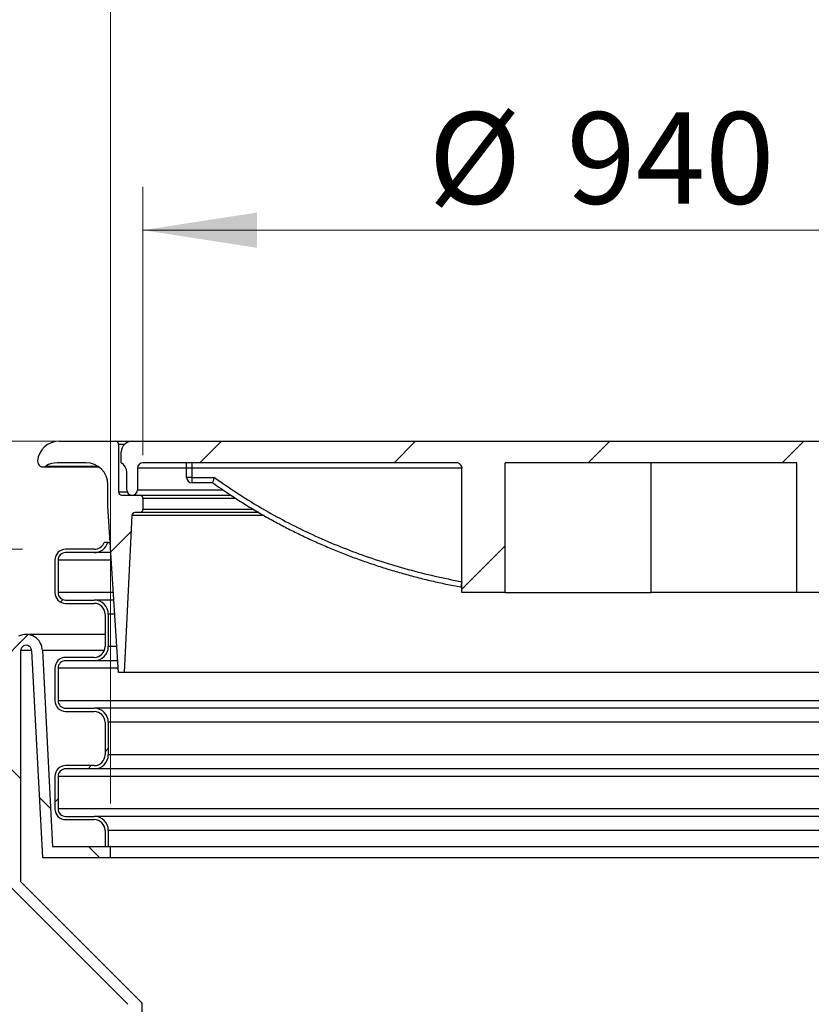
# Model space of a CAD drawing. Units: millimetres. Extents: x 8 to 201, y 4 to 288.
# Drawn here: x 143 to 161, y 242 to 265 of the extents above; entities that cross this region are included whole.
import ezdxf

# ---------------------------------------------------------------- set-up
doc = ezdxf.new("R2010")
doc.units = ezdxf.units.MM
doc.styles.add('SLDTEXTSTYLE1', font='TXT', dxfattribs={"width": 0.75})
doc.dimstyles.new('SLDDIMSTYLE0', dxfattribs={"dimtxt": 2.116667, "dimasz": 2.64, "dimexe": 0, "dimexo": 0.0625, "dimgap": 0.529167, "dimtad": 1, "dimlfac": 40, "dimrnd": 1e-09, "dimzin": 12, "dimdsep": 46, "dimtxsty": 'SLDTEXTSTYLE1', "dimsah": 1, "dimcen": 0.09, "dimadec": 0, "dimazin": 3, "dimtfac": 1, "dimtofl": 0, "dimtmove": 0, "dimatfit": 3, "dimfxl": 0, "dimfrac": 2, "dimtolj": 1, "dimtzin": 12, "dimarcsym": 0})
doc.dimstyles.new('SLDDIMSTYLE1', dxfattribs={"dimtxt": 2.116667, "dimasz": 2.64, "dimexe": 0, "dimexo": 0.0625, "dimgap": 0.529167, "dimtad": 1, "dimlfac": 40, "dimrnd": 1e-09, "dimzin": 12, "dimdsep": 46, "dimtxsty": 'SLDTEXTSTYLE1', "dimsah": 1, "dimcen": 0.09, "dimadec": 0, "dimazin": 3, "dimtfac": 1, "dimtmove": 0, "dimatfit": 0, "dimfxl": 0, "dimfrac": 2, "dimtolj": 1, "dimtzin": 12, "dimarcsym": 0})

# ---------------------------------------------------------------- blocks, each defined once
blk = doc.blocks.new('_D_1')
at = {"color": 7, "linetype": 'Continuous', "lineweight": 0}
for p, q in [((136.828, 232.849), (136.828, 272.518)), ((175.628, 233.351), (175.628, 272.518)), ((136.828, 271.518), (175.628, 271.518))]:
    blk.add_line(p, q, dxfattribs=at)
at = {"color": 7, "linetype": 'Continuous', "lineweight": 18}
for points in [[(136.828, 271.518), (139.468, 271.11), (139.468, 271.926)], [(175.628, 271.518), (172.988, 271.926), (172.988, 271.11)]]:
    blk.add_solid(points, dxfattribs=at)
at = {"color": 7, "linetype": 'Continuous', "lineweight": 18, "insert": (153.514, 274.247), "char_height": 2.1167, "attachment_point": 1, "style": 'SLDTEXTSTYLE1'}
blk.add_mtext('1552', dxfattribs=at)
blk = doc.blocks.new('_D_5')
at = {"color": 7, "linetype": 'Continuous', "lineweight": 0}
for p, q in [((145.853, 255.108), (145.853, 261.311)), ((169.353, 255.108), (169.353, 261.311)), ((145.853, 260.311), (169.353, 260.311))]:
    blk.add_line(p, q, dxfattribs=at)
at = {"color": 7, "linetype": 'Continuous', "lineweight": 18}
for points in [[(145.853, 260.311), (148.493, 259.903), (148.493, 260.719)], [(169.353, 260.311), (166.713, 260.719), (166.713, 259.903)]]:
    blk.add_solid(points, dxfattribs=at)
at = {"color": 7, "linetype": 'Continuous', "lineweight": 18, "char_height": 2.1167, "attachment_point": 1, "style": 'SLDTEXTSTYLE1'}
for s, insert in [('%%c', (152.455, 263.039)), ('940', (155.65, 263.039))]:
    blk.add_mtext(s, dxfattribs=dict(at, insert=insert))
blk = doc.blocks.new('_D_6')
at = {"color": 7, "linetype": 'Continuous', "lineweight": 0}
for p, q in [((145.103, 247.058), (145.103, 267.54)), ((170.103, 247.058), (170.103, 267.54)), ((145.103, 266.54), (170.103, 266.54))]:
    blk.add_line(p, q, dxfattribs=at)
at = {"color": 7, "linetype": 'Continuous', "lineweight": 18}
for points in [[(145.103, 266.54), (147.743, 266.132), (147.743, 266.948)], [(170.103, 266.54), (167.463, 266.948), (167.463, 266.132)]]:
    blk.add_solid(points, dxfattribs=at)
at = {"color": 7, "linetype": 'Continuous', "lineweight": 18, "char_height": 2.1167, "attachment_point": 1, "style": 'SLDTEXTSTYLE1'}
for s, insert in [('%%c', (151.673, 269.269)), ('1000', (154.868, 269.269))]:
    blk.add_mtext(s, dxfattribs=dict(at, insert=insert))
blk = doc.blocks.new('_D_7')
at = {"color": 7, "linetype": 'Continuous', "lineweight": 0}
for p, q in [((129.63, 255.433), (129.63, 264.642)), ((144.603, 255.433), (128.63, 255.433)), ((129.63, 252.933), (129.63, 255.433)), ((143.066, 252.933), (128.63, 252.933)), ((129.63, 252.933), (129.63, 247.853))]:
    blk.add_line(p, q, dxfattribs=at)
at = {"color": 7, "linetype": 'Continuous', "lineweight": 18}
for points in [[(129.63, 255.433), (130.038, 258.073), (129.222, 258.073)], [(129.63, 252.933), (129.222, 250.293), (130.038, 250.293)]]:
    blk.add_solid(points, dxfattribs=at)
at = {"color": 7, "linetype": 'Continuous', "lineweight": 18, "insert": (126.901, 259.95), "char_height": 2.1167, "attachment_point": 1, "rotation": 90, "style": 'SLDTEXTSTYLE1'}
blk.add_mtext('100', dxfattribs=at)

msp = doc.modelspace()

# ---------------------------------------------------------------- hatches: boundary and pattern name
at = {"linetype": 'Continuous', "lineweight": 18}
h = msp.add_hatch(dxfattribs=at)
h.set_pattern_fill('ANSI31', style=0)
edge = h.paths.add_edge_path(flags=0)
edge.add_line((145.04072, 253.93263), (145.29072, 250.08263))
edge.add_line((145.29072, 250.08263), (145.41572, 250.08263))
edge.add_line((145.41572, 250.08263), (145.59961, 253.71142))
edge.add_arc((145.67452, 253.70763), 0.075, 90, 177.098979, ccw=False)
edge.add_line((145.67452, 253.78263), (145.77822, 253.78263))
edge.add_arc((145.77822, 253.85763), 0.075, 270, 360)
edge.add_line((145.85322, 253.85763), (145.85322, 254.10763))
edge.add_arc((145.77822, 254.10763), 0.075, 0, 90)
edge.add_line((145.77822, 254.18263), (145.36572, 254.18263))
edge.add_arc((145.36572, 254.25763), 0.075, 180, 270, ccw=False)
edge.add_line((145.29072, 254.25763), (145.29072, 255.35763))
edge.add_arc((145.21572, 255.35763), 0.075, 0, 90)
edge.add_line((145.21572, 255.43263), (143.91572, 255.43263))
edge.add_arc((143.91572, 254.93263), 0.5, 90, 175.376881)
edge.add_arc((143.54194, 254.96285), 0.125, 175.376881, 301.966188)
edge.add_arc((143.87283, 254.43263), 0.5, 90, 121.966188, ccw=False)
edge.add_line((143.87283, 254.93263), (144.54072, 254.93263))
edge.add_arc((144.54072, 254.43263), 0.5, 0, 90, ccw=False)
edge.add_line((145.04072, 254.43263), (145.04072, 253.93263))
h = msp.add_hatch(dxfattribs=at)
h.set_pattern_fill('ANSI31', style=0)
edge = h.paths.add_edge_path(flags=0)
edge.add_line((160.97822, 251.93263), (161.97822, 251.93263))
edge.add_line((161.97822, 251.93263), (161.97822, 254.80763))
edge.add_ellipse((162.1033, 254.80763), major_axis=(-0.12508, 0), ratio=0.99939083, start_angle=270, end_angle=360, ccw=False)
edge.add_line((162.1033, 254.93263), (169.35322, 254.93263))
edge.add_arc((169.35322, 254.80763), 0.125, 0, 90, ccw=False)
edge.add_line((169.47822, 254.80763), (169.47822, 254.30763))
edge.add_arc((169.60322, 254.30763), 0.125, 180, 270)
edge.add_arc((169.60322, 254.30763), 0.125, 270, 360)
edge.add_line((169.72822, 254.30763), (169.72822, 254.71612))
edge.add_arc((169.97822, 254.71612), 0.25, 120, 180, ccw=False)
edge.add_line((169.85322, 254.93263), (169.85322, 255.18263))
edge.add_arc((169.60322, 255.18263), 0.25, 0, 90)
edge.add_line((169.60322, 255.43263), (145.60322, 255.43263))
edge.add_arc((145.60322, 255.18263), 0.25, 90, 180)
edge.add_line((145.35322, 255.18263), (145.35322, 254.93263))
edge.add_arc((145.22822, 254.71612), 0.25, 0, 60, ccw=False)
edge.add_line((145.47822, 254.71612), (145.47822, 254.30763))
edge.add_arc((145.60322, 254.30763), 0.125, 180, 270)
edge.add_arc((145.60322, 254.30763), 0.125, 270, 360)
edge.add_line((145.72822, 254.30763), (145.72822, 254.80763))
edge.add_arc((145.85322, 254.80763), 0.125, 90, 180, ccw=False)
edge.add_line((145.85322, 254.93263), (153.10315, 254.93263))
edge.add_ellipse((153.10315, 254.80763), major_axis=(-0.12508, 0), ratio=0.99939083, start_angle=180, end_angle=270, ccw=False)
edge.add_line((153.22822, 254.80763), (153.22822, 251.93263))
edge.add_line((153.22822, 251.93263), (154.22822, 251.93263))
edge.add_line((154.22822, 251.93263), (154.22822, 254.93263))
edge.add_line((154.22822, 254.93263), (160.97822, 254.93263))
edge.add_line((160.97822, 254.93263), (160.97822, 251.93263))
h = msp.add_hatch(dxfattribs=at)
h.set_pattern_fill('ANSI34', angle=3e-322, style=0)
edge = h.paths.add_edge_path(flags=0)
edge.add_line((143.81572, 252.68263), (143.81572, 251.93263))
edge.add_arc((144.06572, 251.93263), 0.25, 180, 270)
edge.add_line((144.06572, 251.68263), (144.72822, 251.68263))
edge.add_arc((144.72822, 251.43263), 0.25, 0, 90, ccw=False)
edge.add_line((144.97822, 251.43263), (144.97822, 250.68263))
edge.add_arc((144.72822, 250.68263), 0.25, 270, 360, ccw=False)
edge.add_line((144.72822, 250.43263), (144.06572, 250.43263))
edge.add_arc((144.06572, 250.18263), 0.25, 90, 180)
edge.add_line((143.81572, 250.18263), (143.81572, 249.43263))
edge.add_arc((144.06572, 249.43263), 0.25, 180, 270)
edge.add_line((144.06572, 249.18263), (144.72822, 249.18263))
edge.add_arc((144.72822, 248.93263), 0.25, 0, 90, ccw=False)
edge.add_line((144.97822, 248.93263), (144.97822, 248.18263))
edge.add_arc((144.72822, 248.18263), 0.25, 270, 360, ccw=False)
edge.add_line((144.72822, 247.93263), (144.06572, 247.93263))
edge.add_arc((144.06572, 247.68263), 0.25, 90, 180)
edge.add_line((143.81572, 247.68263), (143.81572, 246.93263))
edge.add_arc((144.06572, 246.93263), 0.25, 180, 270)
edge.add_line((144.06572, 246.68263), (144.72822, 246.68263))
edge.add_arc((144.72822, 246.43263), 0.25, 0, 90, ccw=False)
edge.add_line((144.97822, 246.43263), (144.97822, 246.05763))
edge.add_line((144.97822, 246.05763), (145.05322, 246.05763))
edge.add_line((145.05322, 246.05763), (145.05322, 246.43263))
edge.add_arc((144.72822, 246.43263), 0.325, 0, 90)
edge.add_line((144.72822, 246.75763), (144.06572, 246.75763))
edge.add_arc((144.06572, 246.93263), 0.175, 180, 270, ccw=False)
edge.add_line((143.89072, 246.93263), (143.89072, 247.68263))
edge.add_arc((144.06572, 247.68263), 0.175, 90, 180, ccw=False)
edge.add_line((144.06572, 247.85763), (144.72822, 247.85763))
edge.add_arc((144.72822, 248.18263), 0.325, 270, 360)
edge.add_line((145.05322, 248.18263), (145.05322, 248.93263))
edge.add_arc((144.72822, 248.93263), 0.325, 0, 90)
edge.add_line((144.72822, 249.25763), (144.06572, 249.25763))
edge.add_arc((144.06572, 249.43263), 0.175, 180, 270, ccw=False)
edge.add_line((143.89072, 249.43263), (143.89072, 250.18263))
edge.add_arc((144.06572, 250.18263), 0.175, 90, 180, ccw=False)
edge.add_line((144.06572, 250.35763), (144.72822, 250.35763))
edge.add_arc((144.72822, 250.68263), 0.325, 270, 360)
edge.add_line((145.05322, 250.68263), (145.05322, 251.43263))
edge.add_arc((144.72822, 251.43263), 0.325, 0, 90)
edge.add_line((144.72822, 251.75763), (144.06572, 251.75763))
edge.add_arc((144.06572, 251.93263), 0.175, 180, 270, ccw=False)
edge.add_line((143.89072, 251.93263), (143.89072, 252.68263))
edge.add_arc((144.06572, 252.68263), 0.175, 90, 180, ccw=False)
edge.add_line((144.06572, 252.85763), (144.72822, 252.85763))
edge.add_arc((144.72822, 253.18263), 0.325, 270, 343.326166)
edge.add_line((145.03956, 253.08938), (144.96018, 253.08938))
edge.add_arc((144.72822, 253.18263), 0.25, 270, 338.099246, ccw=False)
edge.add_line((144.72822, 252.93263), (144.06572, 252.93263))
edge.add_arc((144.06572, 252.68263), 0.25, 90, 180)
h = msp.add_hatch(dxfattribs=at)
h.set_pattern_fill('DIN 128 Plastic', style=0, pattern_type=2)
h.set_pattern_definition([(45, (0, 0), (-6.7352, 6.7352), []), (135, (0, 0), (-6.7352, -6.7352), [])])
edge = h.paths.add_edge_path(flags=0)
edge.add_line((143.76572, 246.05763), (143.52822, 250.5894))
edge.add_arc((143.15322, 250.5894), 0.375, 0, 117.818139)
edge.add_arc((143.15322, 250.5894), 0.375, 117.818139, 135)
edge.add_line((142.88806, 250.85456), (140.85944, 248.82594))
edge.add_arc((141.74332, 247.94206), 1.25, 135, 225)
edge.add_line((140.85944, 247.05818), (145.505, 242.41262))
edge.add_arc((145.32822, 242.23584), 0.25, 0, 45, ccw=False)
edge.add_line((145.57822, 242.23584), (145.57822, 232.2144))
edge.add_arc((145.32822, 232.2144), 0.25, 270, 360, ccw=False)
edge.add_line((145.32822, 231.9644), (137.02822, 231.9644))
edge.add_line((137.02822, 231.9644), (136.82822, 231.84893))
edge.add_line((136.82822, 231.84893), (136.82822, 231.7144))
edge.add_line((136.82822, 231.7144), (145.57822, 231.7144))
edge.add_arc((145.57822, 231.9644), 0.25, 270, 360)
edge.add_line((145.82822, 231.9644), (145.82822, 242.44295))
edge.add_line((145.82822, 242.44295), (143.02822, 245.24295))
edge.add_line((143.02822, 245.24295), (143.02822, 250.5894))
edge.add_arc((143.15322, 250.5894), 0.125, -2.19734, 180, ccw=False)
edge.add_line((143.27813, 250.5846), (143.52848, 245.80763))
edge.add_line((143.52848, 245.80763), (145.10322, 245.80763))
edge.add_line((145.10322, 245.80763), (145.10322, 246.05763))
edge.add_line((145.10322, 246.05763), (143.76572, 246.05763))
edge = h.paths.add_edge_path(flags=0)
edge.add_arc((141.74332, 247.94206), 0.625, 0, 360)

# ---------------------------------------------------------------- linework, layer by layer
at = {"color": 7, "linetype": 'Continuous', "lineweight": 25}
for p, q in [((143.91572, 255.43263), (145.21572, 255.43263)), ((145.21572, 255.43263), (145.60322, 255.43263)), ((145.60322, 255.43263), (169.60322, 255.43263)), ((145.29072, 255.35763), (145.29072, 254.25763)), ((145.42469, 255.35763), (145.29072, 255.35763)), ((145.35322, 254.93263), (145.35322, 255.18263)), ((143.54194, 254.83785), (144.83363, 254.83785)), ((143.60812, 254.85681), (144.80543, 254.85681)), ((144.54072, 254.93263), (143.87283, 254.93263)), ((145.72822, 254.80763), (145.72822, 254.30763)), ((146.86463, 254.80763), (145.72822, 254.80763)), ((153.10315, 254.93263), (145.85322, 254.93263)), ((146.86463, 254.80763), (146.86463, 254.93263)), ((146.98526, 254.80763), (146.86463, 254.80763)), ((146.86463, 254.59446), (146.86463, 254.80763)), ((146.98526, 254.80763), (146.98526, 254.59446)), ((153.22634, 254.80763), (146.98526, 254.80763)), ((153.22627, 254.82961), (153.22634, 254.80763)), ((153.22634, 252.18356), (153.22634, 254.80763)), ((153.22822, 251.93263), (153.22822, 254.80763)), ((160.97822, 254.93263), (154.22822, 254.93263)), ((154.22822, 251.93263), (154.22822, 254.93263)), ((157.60322, 251.93263), (157.60322, 254.93263)), ((160.97822, 251.93263), (160.97822, 254.93263)), ((145.47822, 254.30763), (145.47822, 254.71612)), ((146.98526, 254.59446), (146.86463, 254.59446)), ((146.98526, 254.59446), (147.50585, 254.59446)), ((145.04072, 253.93263), (145.04072, 254.43263)), ((145.72822, 254.30763), (147.70048, 254.30763)), ((147.47006, 254.46946), (146.98963, 254.46946)), ((145.29072, 254.25763), (145.48866, 254.25763)), ((145.36572, 254.18263), (145.77822, 254.18263)), ((145.77822, 254.18263), (147.88733, 254.18263)), ((145.85322, 254.10763), (145.85322, 253.85763)), ((148.0013, 254.10763), (145.85322, 254.10763)), ((145.29072, 250.08263), (145.04072, 253.93263)), ((145.85322, 253.85763), (148.40335, 253.85763)), ((145.59961, 253.71142), (145.41572, 250.08263)), ((148.65347, 253.71142), (145.59961, 253.71142)), ((145.77822, 253.78263), (145.67452, 253.78263)), ((148.53137, 253.78263), (145.77822, 253.78263)), ((144.72822, 252.93263), (144.06572, 252.93263)), ((145.03956, 253.08938), (144.96018, 253.08938)), ((145.03956, 253.08938), (145.09548, 253.08938)), ((144.72822, 252.85763), (144.06572, 252.85763)), ((145.11053, 252.85763), (144.72822, 252.85763)), ((143.81572, 252.68263), (143.81572, 251.93263)), ((143.89072, 252.68263), (143.89072, 251.93263)), ((145.12189, 252.68263), (143.89072, 252.68263)), ((145.17059, 251.93263), (143.89072, 251.93263)), ((154.22822, 251.93263), (153.22822, 251.93263)), ((154.22822, 251.93263), (157.60322, 251.93263)), ((160.97822, 251.93263), (157.60322, 251.93263)), ((161.97822, 251.93263), (160.97822, 251.93263)), ((144.06572, 251.75763), (144.72822, 251.75763)), ((144.06572, 251.68263), (144.72822, 251.68263)), ((145.18196, 251.75763), (144.72822, 251.75763)), ((144.97822, 251.43263), (144.97822, 250.68263)), ((145.05322, 251.43263), (145.05322, 250.68263)), ((145.20306, 251.43263), (145.05322, 251.43263)), ((144.97822, 250.9644), (143.15322, 250.9644)), ((145.25176, 250.68263), (145.05322, 250.68263)), ((143.02822, 245.24295), (143.02822, 250.5894)), ((143.27822, 250.5894), (143.02822, 250.5894)), ((143.27813, 250.5846), (143.52848, 245.80763)), ((144.96019, 250.5894), (143.52822, 250.5894)), ((143.52822, 250.5894), (143.76572, 246.05763)), ((144.72822, 250.43263), (144.06572, 250.43263)), ((144.72822, 250.35763), (144.06572, 250.35763)), ((145.27286, 250.35763), (144.72822, 250.35763)), ((143.81572, 250.18263), (143.81572, 249.43263)), ((143.89072, 250.18263), (143.89072, 249.43263)), ((145.28423, 250.18263), (143.89072, 250.18263)), ((145.41572, 250.08263), (145.29072, 250.08263)), ((168.0928, 250.08263), (145.41572, 250.08263)), ((168.11448, 249.43263), (143.89072, 249.43263)), ((144.06572, 249.25763), (144.72822, 249.25763)), ((144.06572, 249.18263), (144.72822, 249.18263)), ((168.12032, 249.25763), (144.72822, 249.25763)), ((144.97822, 248.93263), (144.97822, 248.18263)), ((145.05322, 248.93263), (145.05322, 248.18263)), ((168.13116, 248.93263), (145.05322, 248.93263)), ((168.15617, 248.18263), (145.05322, 248.18263)), ((144.72822, 247.93263), (144.06572, 247.93263)), ((143.81572, 247.68263), (143.81572, 246.93263)), ((143.89072, 247.68263), (143.89072, 246.93263)), ((168.17285, 247.68263), (143.89072, 247.68263)), ((144.72822, 247.85763), (144.06572, 247.85763)), ((168.16701, 247.85763), (144.72822, 247.85763)), ((140.85944, 247.05818), (145.505, 242.41262)), ((168.19786, 246.93263), (143.89072, 246.93263)), ((144.06572, 246.75763), (144.72822, 246.75763)), ((144.06572, 246.68263), (144.72822, 246.68263)), ((168.2037, 246.75763), (144.72822, 246.75763)), ((144.97822, 246.43263), (144.97822, 246.05763)), ((145.05322, 246.43263), (145.05322, 246.05763)), ((168.21454, 246.43263), (145.05322, 246.43263)), ((143.76572, 246.05763), (145.10322, 246.05763)), ((144.97822, 246.05763), (145.05322, 246.05763)), ((145.10322, 245.80763), (145.10322, 246.05763)), ((145.10322, 246.05763), (167.164, 246.05763)), ((143.52848, 245.80763), (145.10322, 245.80763)), ((145.10322, 245.80763), (166.18424, 245.80763)), ((143.02822, 245.24295), (145.82822, 242.44295)), ((145.82822, 242.44295), (145.82822, 231.9644))]:
    msp.add_line(p, q, dxfattribs=at)
for centre, radius, start, end in [((143.91572, 254.93263), 0.5, 90, 175.376881), ((145.21572, 255.35763), 0.075, 0, 90), ((145.60322, 255.18263), 0.25, 90, 180), ((143.54194, 254.96285), 0.125, 175.376881, 301.966188), ((143.87283, 254.43263), 0.5, 90, 121.966188), ((144.54072, 254.43263), 0.5, 0, 90), ((145.22822, 254.71612), 0.25, 0, 60), ((145.85322, 254.80763), 0.125, 90, 180), ((146.98963, 254.59446), 0.125, 180, 270), ((147.88396, 254.56325), 0.89924, 178.010912, 185.986653), ((145.60322, 254.30763), 0.125, 180, 270), ((145.60322, 254.30763), 0.125, 270, 0), ((145.36572, 254.25763), 0.075, 180, 270), ((145.77822, 254.10763), 0.075, 0, 90), ((145.77822, 253.85763), 0.075, 270, 0), ((145.67452, 253.70763), 0.075, 90, 177.098979), ((144.06572, 252.68263), 0.25, 90, 180), ((144.72822, 253.18263), 0.25, 270, 338.099246), ((144.72822, 253.18263), 0.325, 270, 343.326166), ((144.06572, 252.68263), 0.175, 90, 180), ((154.02324, 252.00003), 0.81776, 167.030729, 175.746171), ((144.06572, 251.93263), 0.25, 180, 270), ((144.06572, 251.93263), 0.175, 180, 270), ((144.72822, 251.43263), 0.325, 0, 90), ((144.72822, 251.43263), 0.25, 0, 90), ((143.15322, 250.5894), 0.375, 0, 117.818139), ((143.15322, 250.5894), 0.125, 357.80266, 180), ((144.72822, 250.68263), 0.25, 270, 0), ((144.72822, 250.68263), 0.325, 270, 0), ((144.06572, 250.18263), 0.25, 90, 180), ((144.06572, 250.18263), 0.175, 90, 180), ((144.06572, 249.43263), 0.25, 180, 270), ((144.06572, 249.43263), 0.175, 180, 270), ((144.72822, 248.93263), 0.325, 0, 90), ((144.72822, 248.93263), 0.25, 0, 90), ((144.72822, 248.18263), 0.25, 270, 0), ((144.72822, 248.18263), 0.325, 270, 0), ((144.06572, 247.68263), 0.25, 90, 180), ((144.06572, 247.68263), 0.175, 90, 180), ((144.06572, 246.93263), 0.25, 180, 270), ((144.06572, 246.93263), 0.175, 180, 270), ((144.72822, 246.43263), 0.325, 0, 90), ((144.72822, 246.43263), 0.25, 0, 90)]:
    msp.add_arc(centre, radius, start, end, dxfattribs=at)
for centre, major_axis, ratio, start_param, end_param in [((146.98963, 254.80763), (0, 0.125), 0.0348995, 0, 1.57079633), ((153.10315, 254.80763), (-0.12508, 0), 0.99939083, 3.14159265, 4.71238898)]:
    msp.add_ellipse(centre, major_axis=major_axis, ratio=ratio, start_param=start_param, end_param=end_param, dxfattribs=at)
for points, knots in [([(147.47006, 254.46946), (147.47, 254.47075), (147.46989, 254.47333), (147.47503, 254.49333), (147.48356, 254.52302), (147.49433, 254.55828), (147.50222, 254.58318), (147.50581, 254.59432), (147.50585, 254.59446)], [0, 0, 0, 0, 0.20194598, 0.4037444, 0.60968706, 0.82499137, 0.99769207, 1, 1, 1, 1]), ([(147.50585, 254.59446), (147.67557, 254.47572), (148.01535, 254.238), (148.54349, 253.91227), (149.08359, 253.60982), (149.63541, 253.33306), (150.19882, 253.08079), (150.77862, 252.85118), (151.37419, 252.64539), (151.98471, 252.46448), (152.60205, 252.30781), (153.0183, 252.22497), (153.22634, 252.18356)], [0, 0, 0, 0, 0.09926772, 0.19874258, 0.29728677, 0.39592841, 0.4945734, 0.59312215, 0.69478859, 0.79654921, 0.89831987, 1, 1, 1, 1]), ([(147.47054, 254.4705), (147.53317, 254.42583), (147.68539, 254.31724), (147.93272, 254.15198), (148.21175, 253.9737), (148.49556, 253.80204), (148.7833, 253.63715), (149.07431, 253.47949), (149.36792, 253.32943), (149.6651, 253.18638), (149.96647, 253.04989), (150.27272, 252.91979), (150.58305, 252.79649), (150.89724, 252.68009), (151.21543, 252.57057), (151.53772, 252.46792), (151.86423, 252.37214), (152.19512, 252.28328), (152.52902, 252.2015), (152.86676, 252.12791), (153.09299, 252.08146), (153.2076, 252.06138), (153.20787, 252.06134)], [0, 0, 0, 0, 0.03678382, 0.08941391, 0.14222042, 0.19511797, 0.24801363, 0.30079775, 0.35338466, 0.40568466, 0.45851266, 0.5115897, 0.56480203, 0.61819701, 0.6718218, 0.7257237, 0.77995013, 0.83454874, 0.8895697, 0.94434665, 0.99986888, 1, 1, 1, 1]), ([(153.20768, 252.06058), (153.21388, 252.05949), (153.22083, 252.05827), (153.2275, 252.05686), (153.22822, 252.05671)], [0, 0, 0, 0, 0.89207881, 1, 1, 1, 1])]:
    msp.add_open_spline(points, degree=3, knots=knots, dxfattribs=at)

# ---------------------------------------------------------------- dimensions: what is measured, and where the dimension line sits
at = {"color": 7, "linetype": 'Continuous', "lineweight": 18}
dim = msp.add_linear_dim(base=(175.62822, 271.51845), p1=(136.82822, 231.84893), p2=(175.62822, 232.35079), dimstyle='SLDDIMSTYLE0', dxfattribs=at)
dim.commit()
dim.dimension.update_dxf_attribs({"geometry": '_D_1', "text_midpoint": (156.64231, 271.51845), "dimtype": 160})
for base, p1, p2, picture, middle in [((170.10322, 266.54034), (145.10322, 246.05763), (170.10322, 246.05763), '_D_6', (156.3987, 266.54034)), ((169.35322, 260.31058), (145.85322, 254.10763), (169.35322, 254.10763), '_D_5', (156.3987, 260.31058))]:
    dim = msp.add_linear_dim(base=base, p1=p1, p2=p2, text='%%c<>', dimstyle='SLDDIMSTYLE0', dxfattribs=at)
    dim.commit()
    dim.dimension.update_dxf_attribs({"geometry": picture, "text_midpoint": middle, "dimtype": 160})
dim = msp.add_linear_dim(base=(129.62967, 255.43263), p1=(144.06572, 252.93263), p2=(145.60322, 255.43263), angle=90, dimstyle='SLDDIMSTYLE1', dxfattribs=at)
dim.commit()
dim.dimension.update_dxf_attribs({"geometry": '_D_7', "text_midpoint": (129.62967, 262.29624), "dimtype": 160})

doc.saveas('drawing.dxf')
